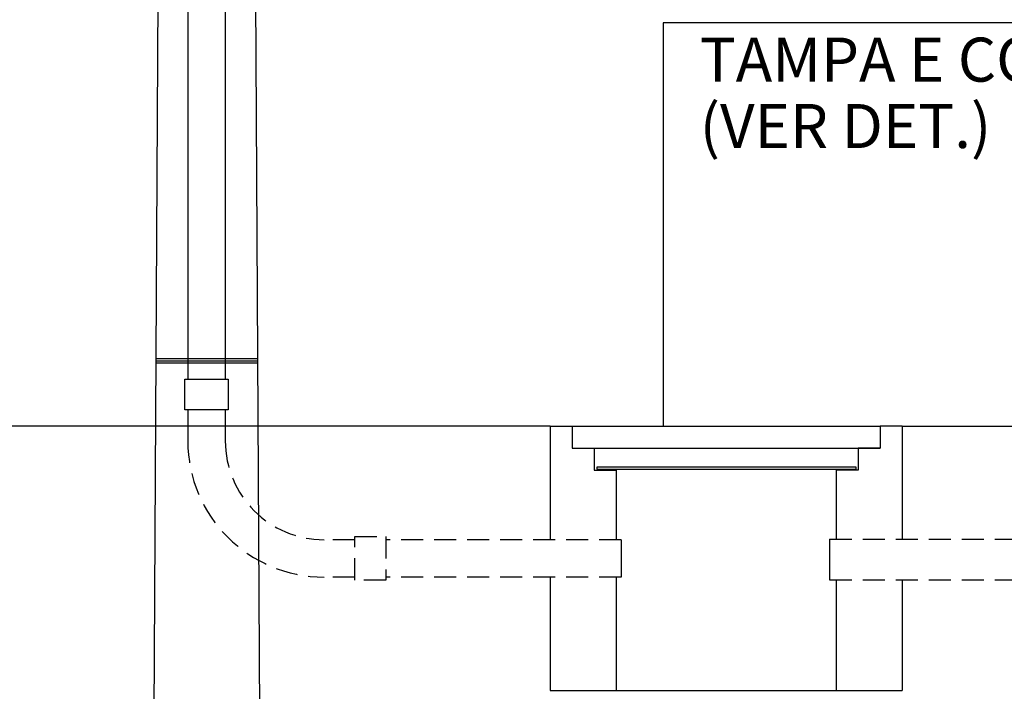
# Model space of a CAD drawing. Extents: x 26 to 25763907, y -1077 to 723827768.
# Drawn here: x 25763192 to 25763303, y 723826955 to 723827031 of the extents above; entities that cross this region are included whole.
import ezdxf

# ---------------------------------------------------------------- set-up
doc = ezdxf.new("R2010")
doc.units = 0
doc.header["$LTSCALE"] = 10
doc.header["$MEASUREMENT"] = 0
doc.linetypes.add('DASHED', pattern=[0.75, 0.5, -0.25])
doc.linetypes.add('HIDDEN', pattern=[0.375, 0.25, -0.125])
for name, color, linetype in [('0.05', 7, 'CONTINUOUS'), ('01', 7, 'CONTINUOUS'), ('02', 7, 'CONTINUOUS'), ('DETALHES', 2, 'CONTINUOUS')]:
    doc.layers.add(name, color=color, linetype=linetype)
doc.styles.add('ROMANS', font='romans.shx', dxfattribs={"height": 3})

msp = doc.modelspace()

# ---------------------------------------------------------------- linework, layer by layer
at = {"layer": '0.05', "linetype": 'Continuous'}
for p, q in [((25763209.08, 723827364.601), (25763206.58, 723826904.65)), ((25763216.58, 723827364.601), (25763219.08, 723826904.65)), ((25763207.055, 723826992.4), (25763218.606, 723826992.4)), ((25763207.055, 723826992.15), (25763218.606, 723826992.15)), ((25763207.055, 723826991.9), (25763218.606, 723826991.9))]:
    msp.add_line(p, q, dxfattribs=at)
at = {"layer": '01', "color": 7}
msp.add_line((25763264.691, 723827030.497), (25763264.691, 723826984.703), dxfattribs=at)
at = {"layer": '02', "color": 7, "lineweight": -2}
msp.add_line((25763404.171, 723827030.497), (25763264.691, 723827030.497), dxfattribs=at)
at = {"layer": 'DETALHES', "color": 2, "linetype": 'Continuous'}
for p, q in [((25763210.701, 723827306.847), (25763210.701, 723826990.053)), ((25763214.951, 723827306.847), (25763214.951, 723826990.053)), ((25763259.918, 723826971.828), (25763259.918, 723826967.58)), ((25763283.585, 723826971.903), (25763283.585, 723826967.262))]:
    msp.add_line(p, q, dxfattribs=at)
at = {"layer": 'DETALHES', "color": 2, "linetype": 'DASHED'}
for p, q in [((25763210.351, 723826990.053), (25763215.301, 723826990.053)), ((25763210.351, 723826986.553), (25763210.351, 723826990.053)), ((25763215.301, 723826990.053), (25763215.301, 723826986.553)), ((25763215.301, 723826986.553), (25763210.351, 723826986.553)), ((25763210.701, 723826986.553), (25763210.701, 723826983.053)), ((25763210.701, 723826986.553), (25763210.701, 723826984.703)), ((25763214.951, 723826986.553), (25763214.951, 723826983.053)), ((25763214.951, 723826986.553), (25763214.951, 723826984.703))]:
    msp.add_line(p, q, dxfattribs=at)
at = {"layer": 'DETALHES', "color": 4, "linetype": 'Continuous'}
for p, q in [((25763251.831, 723826984.703), (25763186.726, 723826984.703)), ((25763254.331, 723826984.703), (25763289.331, 723826984.703)), ((25763291.831, 723826984.703), (25763492.337, 723826984.703)), ((25763254.553, 723826982.203), (25763289.331, 723826982.203))]:
    msp.add_line(p, q, dxfattribs=at)
at = {"layer": 'DETALHES', "color": 2}
for p, q in [((25763251.831, 723826984.703), (25763254.331, 723826984.703)), ((25763251.831, 723826984.703), (25763251.831, 723826971.828)), ((25763254.331, 723826984.703), (25763254.331, 723826982.203)), ((25763289.331, 723826984.703), (25763289.331, 723826982.203)), ((25763291.831, 723826984.703), (25763289.331, 723826984.703)), ((25763291.831, 723826984.703), (25763291.831, 723826971.903)), ((25763254.331, 723826982.203), (25763256.831, 723826982.203)), ((25763256.831, 723826982.203), (25763256.831, 723826979.703)), ((25763286.831, 723826982.203), (25763286.831, 723826979.703)), ((25763289.331, 723826982.203), (25763286.831, 723826982.203)), ((25763256.831, 723826979.703), (25763259.331, 723826979.703)), ((25763259.331, 723826979.703), (25763259.331, 723826972.462)), ((25763286.831, 723826979.703), (25763284.331, 723826979.703)), ((25763284.331, 723826979.703), (25763284.331, 723826971.903)), ((25763259.331, 723826977.225), (25763259.331, 723826971.828)), ((25763284.331, 723826972.462), (25763284.331, 723826971.903)), ((25763291.831, 723826972.462), (25763291.831, 723826971.903)), ((25763251.831, 723826967.578), (25763251.831, 723826966.962)), ((25763251.831, 723826966.962), (25763251.831, 723826954.703)), ((25763259.331, 723826967.58), (25763259.331, 723826954.703)), ((25763284.331, 723826967.262), (25763284.331, 723826954.703)), ((25763291.831, 723826967.262), (25763291.831, 723826954.703)), ((25763251.831, 723826954.703), (25763291.831, 723826954.703))]:
    msp.add_line(p, q, dxfattribs=at)
at = {"layer": 'DETALHES', "color": 4}
for p, q in [((25763257.308, 723826980.051), (25763257.133, 723826980.051)), ((25763257.133, 723826980.051), (25763257.133, 723826979.819)), ((25763257.133, 723826979.819), (25763286.591, 723826979.819)), ((25763286.591, 723826980.051), (25763257.308, 723826980.051)), ((25763286.591, 723826979.819), (25763286.591, 723826980.051))]:
    msp.add_line(p, q, dxfattribs=at)
at = {"layer": 'DETALHES', "color": 2, "linetype": 'HIDDEN'}
for p, q in [((25763229.676, 723826971.828), (25763226.176, 723826971.828)), ((25763229.676, 723826972.178), (25763233.176, 723826972.178)), ((25763229.676, 723826967.228), (25763229.676, 723826972.178)), ((25763233.176, 723826972.178), (25763233.176, 723826967.228)), ((25763259.918, 723826971.828), (25763233.176, 723826971.828)), ((25763283.585, 723826971.903), (25763365.598, 723826971.903)), ((25763229.676, 723826967.578), (25763226.176, 723826967.578)), ((25763233.176, 723826967.228), (25763229.676, 723826967.228)), ((25763259.918, 723826967.58), (25763233.176, 723826967.578)), ((25763283.585, 723826967.262), (25763365.598, 723826967.262))]:
    msp.add_line(p, q, dxfattribs=at)
for radius in [15.475, 11.225]:
    msp.add_arc((25763226.176, 723826983.053), radius, 180, 270, dxfattribs=at)

# ---------------------------------------------------------------- texts
at = {"layer": '02', "color": 7, "lineweight": -2, "style": 'ROMANS', "width": 1}
for s, p in [('TAMPA E CONTRA TAMPA LACRAVEL', (25763268.832, 723827023.83)), ('(VER DET.)', (25763268.832, 723827016.291))]:
    msp.add_text(s, height=5, dxfattribs=at).set_placement(p)

doc.saveas('drawing.dxf')
